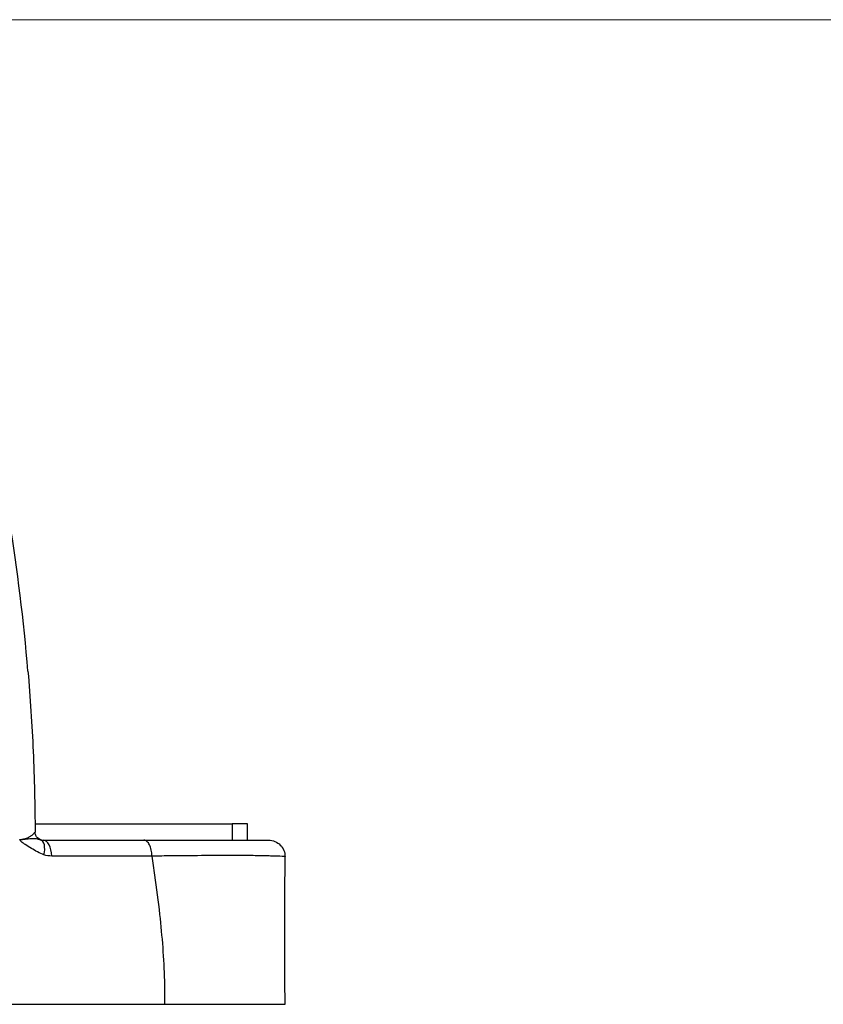
# Model space of a CAD drawing. Units: millimetres. Extents: x 6 to 415, y 5 to 290.
# Drawn here: x 35 to 45, y 247 to 259 of the extents above; entities that cross this region are included whole.
import ezdxf

# ---------------------------------------------------------------- set-up
doc = ezdxf.new("R2010")
doc.units = ezdxf.units.MM
doc.linetypes.add('CENTERX2', pattern=[20.32, 12.7, -2.54, 2.54, -2.54])

msp = doc.modelspace()

# ---------------------------------------------------------------- linework, layer by layer
at = {"color": 7, "linetype": 'CENTERX2', "lineweight": 0}
msp.add_line((13.223591, 258.919138), (404.971496, 258.919138), dxfattribs=at)
for p, q in [((35.488815, 249.103709), (37.897943, 249.103709)), ((38.083692, 249.103709), (37.897943, 249.103709)), ((37.897943, 249.103709), (37.897943, 248.903709)), ((38.083692, 248.903709), (38.083692, 249.103709)), ((36.921804, 248.710108), (36.918987, 248.710024))]:
    msp.add_line(p, q)
for points, knots in [([(35.405721, 250.967021), (35.353671, 251.585266), (35.277831, 252.201576), (35.080185, 253.424348), (34.958333, 254.031485), (34.740968, 254.935743), (34.662769, 255.235913), (34.49536, 255.831992), (34.406093, 256.128148), (34.121566, 257.010909), (33.909685, 257.591835), (33.674624, 258.164754)], [0, 0, 0, 0, 0.25, 0.25, 0.5, 0.5, 0.625, 0.625, 0.75, 0.75, 1, 1, 1, 1]), ([(35.405721, 250.967021), (35.433144, 250.641296), (35.454158, 250.313749), (35.483015, 249.658802), (35.490895, 249.331143), (35.492222, 249.003304)], [0, 0, 0, 0, 0.5, 0.5, 1, 1, 1, 1]), ([(35.600917, 248.725928), (35.573758, 248.734954), (35.547744, 248.74722), (35.496651, 248.774363), (35.471552, 248.789203), (35.421477, 248.819106), (35.396426, 248.834121), (35.360047, 248.858971), (35.348119, 248.867634), (35.330862, 248.881836), (35.325205, 248.886782), (35.314279, 248.897274), (35.308666, 248.902494), (35.304401, 248.90911)], [0, 0, 0, 0, 0.25, 0.25, 0.5, 0.5, 0.75, 0.75, 0.875, 0.875, 0.9375, 0.9375, 1, 1, 1, 1]), ([(35.304413, 248.909109), (35.304557, 248.909618), (35.304855, 248.910672), (35.30515, 248.91202), (35.305536, 248.913231), (35.30607, 248.913387), (35.306315, 248.913458)], [0, 0, 0, 0, 0.310058794, 0.642121336, 0.835773091, 1, 1, 1, 1]), ([(35.306313, 248.913458), (35.306195, 248.913207), (35.306779, 248.913382), (35.30726, 248.913357), (35.307982, 248.913329), (35.308702, 248.913313), (35.310141, 248.913285), (35.311098, 248.913275), (35.313959, 248.913257), (35.315856, 248.913264), (35.321515, 248.913333), (35.325238, 248.913446), (35.336262, 248.914019), (35.343417, 248.914687), (35.364385, 248.916966), (35.377551, 248.918904), (35.415271, 248.923973), (35.438289, 248.926252), (35.480925, 248.926603), (35.499981, 248.924711), (35.524897, 248.919868), (35.53257, 248.917925), (35.543404, 248.914655), (35.546906, 248.913506), (35.553824, 248.911157), (35.557139, 248.909989), (35.560722, 248.908799)], [0, 0, 0, 0, 0.001953125, 0.001953125, 0.00390625, 0.0078125, 0.0078125, 0.015625, 0.015625, 0.03125, 0.03125, 0.0625, 0.0625, 0.125, 0.125, 0.25, 0.25, 0.5, 0.5, 0.75, 0.75, 0.875, 0.875, 0.9375, 0.9375, 1, 1, 1, 1]), ([(35.306314, 248.91346), (35.313293, 248.91373), (35.326862, 248.914254), (35.346115, 248.916935), (35.364752, 248.921223), (35.387206, 248.928244), (35.414708, 248.940333), (35.443716, 248.957692), (35.465754, 248.974931), (35.479557, 248.988371), (35.487258, 248.996689), (35.491488, 249.001976), (35.491985, 249.002875), (35.492222, 249.003304)], [0, 0, 0, 0, 0.06012223, 0.116906534, 0.176455234, 0.241038876, 0.350786705, 0.496372501, 0.646381282, 0.752377341, 0.84239419, 0.924770305, 1, 1, 1, 1]), ([(35.560722, 248.908799), (35.541279, 248.915252), (35.522588, 248.928798), (35.497987, 248.963956), (35.492297, 248.984831), (35.492222, 249.003304)], [0, 0, 0, 0, 0.5, 0.5, 1, 1, 1, 1]), ([(35.560722, 248.908799), (35.563201, 248.908039), (35.568444, 248.906429), (35.576331, 248.904882), (35.584357, 248.903885), (35.5896, 248.903767), (35.592222, 248.903709)], [0, 0, 0, 0, 0.236359772, 0.500001251, 0.749997105, 1, 1, 1, 1]), ([(35.600917, 248.725928), (35.610917, 248.769936), (35.612459, 248.813217), (35.597945, 248.879247), (35.581943, 248.901756), (35.560722, 248.908799)], [0, 0, 0, 0, 0.5, 0.5, 1, 1, 1, 1]), ([(35.695033, 248.71069), (35.694114, 248.761854), (35.682627, 248.812013), (35.644741, 248.883141), (35.618555, 248.903709), (35.592222, 248.903709)], [0, 0, 0, 0, 0.5, 0.5, 1, 1, 1, 1]), ([(36.82097, 248.903709), (36.89729, 248.903709), (36.971449, 248.903709), (37.115184, 248.903709), (37.184452, 248.903709), (37.382901, 248.903709), (37.503496, 248.903709), (37.667002, 248.903709), (37.718819, 248.903709), (37.814928, 248.903709), (37.859199, 248.903709), (37.981012, 248.903709), (38.047578, 248.903709), (38.124852, 248.903709), (38.14675, 248.903709), (38.182082, 248.903709), (38.197743, 248.903709), (38.242043, 248.903709), (38.266591, 248.903709), (38.325353, 248.903709), (38.344521, 248.903709), (38.343533, 248.903709)], [0, 0, 0, 0, 0.0625, 0.0625, 0.125, 0.125, 0.25, 0.25, 0.3125, 0.3125, 0.375, 0.375, 0.5, 0.5, 0.5625, 0.5625, 0.625, 0.625, 0.75, 0.75, 1, 1, 1, 1]), ([(36.918987, 248.710024), (36.918587, 248.735894), (36.915754, 248.761097), (36.905558, 248.808111), (36.898234, 248.829506), (36.880218, 248.865121), (36.869487, 248.879415), (36.846079, 248.898749), (36.833637, 248.903709), (36.82097, 248.903709)], [0, 0, 0, 0, 0.25, 0.25, 0.5, 0.5, 0.75, 0.75, 1, 1, 1, 1]), ([(38.343533, 248.903709), (38.369944, 248.903709), (38.395859, 248.898513), (38.444278, 248.878457), (38.466456, 248.863616), (38.521801, 248.808311), (38.543534, 248.75653), (38.543534, 248.703709)], [0, 0, 0, 0, 0.25, 0.25, 0.5, 0.5, 1, 1, 1, 1]), ([(37.077668, 246.903709), (37.077881, 246.906079), (37.077857, 246.91319), (37.077769, 246.929744), (37.077411, 246.973103), (37.076423, 247.119533), (37.067957, 247.448464), (37.032887, 247.890338), (36.967656, 248.396515), (36.932708, 248.632847), (36.921315, 248.710023)], [0, 0, 0, 0, 0.0066914433, 0.0200743298, 0.0535315462, 0.1263360839, 0.1419371114, 0.5441540904, 0.7854842778, 0.9023246366, 0.9023246366, 0.9023246366, 0.9023246366]), ([(38.543534, 248.703709), (38.54457, 248.704684), (38.523808, 248.70597), (38.460326, 248.708318), (38.433815, 248.709164), (38.393935, 248.710293), (38.385621, 248.710522), (38.368318, 248.710985), (38.3595, 248.711322), (38.329297, 248.712507), (38.304802, 248.713209), (38.219816, 248.715022), (38.147774, 248.715863), (38.017155, 248.716566), (37.969846, 248.716706), (37.867422, 248.716795), (37.812536, 248.716743), (37.639541, 248.716299), (37.512332, 248.715611), (37.303474, 248.713997), (37.230642, 248.713361), (37.117429, 248.712255), (37.079115, 248.711861), (37.001329, 248.711023), (36.961654, 248.710576), (36.921803, 248.710108)], [0, 0, 0, 0, 0.25, 0.25, 0.375, 0.375, 0.40625, 0.40625, 0.4375, 0.4375, 0.5, 0.5, 0.625, 0.625, 0.6875, 0.6875, 0.75, 0.75, 0.875, 0.875, 0.9375, 0.9375, 0.96875, 0.96875, 1, 1, 1, 1]), ([(38.543534, 246.901286), (38.543421, 246.935385), (38.543201, 247.001671), (38.541695, 247.106082), (38.539945, 247.214637), (38.538692, 247.344835), (38.538563, 247.492601), (38.539067, 247.650774), (38.539265, 247.834842), (38.539242, 248.047667), (38.540861, 248.28497), (38.543087, 248.498639), (38.543357, 248.636855), (38.543488, 248.703861)], [0, 0, 0, 0, 0.081298126, 0.158037035, 0.226817985, 0.287586516, 0.364657219, 0.442195742, 0.519650375, 0.634747322, 0.752751773, 0.880135357, 1, 1, 1, 1]), ([(34.2537, 246.903709), (34.294681, 246.903709), (34.376419, 246.903709), (34.497831, 246.903709), (34.617935, 246.903709), (34.736669, 246.903709), (34.85405, 246.903709), (34.976166, 246.903709), (35.10304, 246.903709), (35.234656, 246.903709), (35.365212, 246.903709), (35.531037, 246.903709), (35.748699, 246.903709), (36.100801, 246.903709), (36.547926, 246.903709), (36.9025, 246.903709), (37.077668, 246.903709)], [0, 0, 0, 0, 0.04186228, 0.083496889, 0.12490967, 0.166106561, 0.207093591, 0.247876886, 0.29488811, 0.341890493, 0.388899914, 0.43591289, 0.521500792, 0.623944309, 0.814218819, 1, 1, 1, 1]), ([(37.077889, 246.903709), (37.236445, 246.903709), (37.534823, 246.903709), (37.90941, 246.903709), (38.194026, 246.903709), (38.311859, 246.903709), (38.379674, 246.903709), (38.434523, 246.903709), (38.51705, 246.903709), (38.54355, 246.903708), (38.543534, 246.903708)], [0, 0, 0, 0, 0.138520557, 0.277041114, 0.415561671, 0.554082228, 0.554082228, 0.665561671, 0.777041114, 1, 1, 1, 1])]:
    msp.add_open_spline(points, degree=3, knots=knots)
for points in [[(35.592222, 248.903709), (35.998411, 248.903709), (36.408119, 248.903709), (36.82097, 248.903709)], [(35.695033, 248.71069), (35.663276, 248.71069), (35.631591, 248.715735), (35.600917, 248.725928)], [(36.918987, 248.710024), (36.50776, 248.710382), (36.099618, 248.71068), (35.695033, 248.71069)]]:
    msp.add_open_spline(points, degree=3)

doc.saveas('drawing.dxf')
